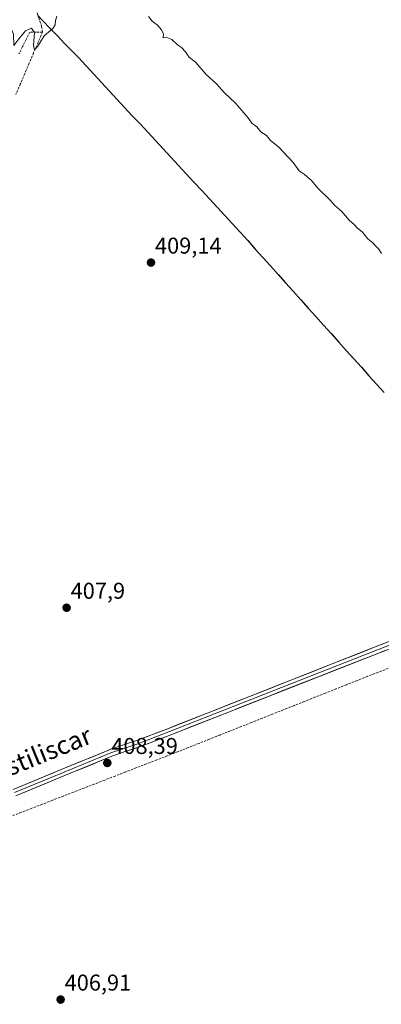
# Model space of a CAD drawing. Units: metres. Extents: x 635502 to 637835, y 4690419 to 4692733.
# Drawn here: x 637298 to 637456, y 4691080 to 4691511 of the extents above; entities that cross this region are included whole.
import ezdxf
from ezdxf.enums import TextEntityAlignment as Align

# ---------------------------------------------------------------- set-up
doc = ezdxf.new("R2010")
doc.units = ezdxf.units.M
doc.header["$MEASUREMENT"] = 0
doc.linetypes.add('TRAZOSX2', pattern=[1.5, 1, -0.5])
for name, color, linetype, lineweight in [('Carátula', 7, 'Continuous', 5), ('Comunidad autónoma', 142, 'Continuous', 30), ('Corriente artificial lineal', 5, 'TRAZOSX2', 13), ('Curva de nivel normal', 36, 'Continuous', 0), ('Layer 0', 7, 'Continuous', 0), ('Municipio', 9, 'Continuous', 13), ('Municipio CxS', 142, 'Continuous', 0), ('Provincia', 19, 'Continuous', 0), ('Punto de cota en terreno', 7, 'Continuous', 0), ('Rótulo de punto de cota en terreno', 19, 'Continuous', 0), ('Texto cartográfico', 19, 'Continuous', 0)]:
    doc.layers.add(name, color=color, linetype=linetype, lineweight=lineweight)
doc.styles.add('Arial', font='txt', dxfattribs={"height": 0.2})

# ---------------------------------------------------------------- blocks, each defined once
blk = doc.blocks.new('5PATER')
at = {"layer": 'Carátula', "linetype": 'Continuous', "lineweight": 5}
h = blk.add_hatch(color=250, dxfattribs=at)
edge = h.paths.add_edge_path()
edge.add_ellipse((0, 0.01), major_axis=(-1.33, -1.34), ratio=0.999422, start_angle=0, end_angle=360)

msp = doc.modelspace()

# ---------------------------------------------------------------- linework, layer by layer
at = {"layer": 'Comunidad autónoma', "color": 142, "linetype": 'Continuous', "lineweight": 30}
msp.add_polyline3d([(637306, 4691512.88, 410.3), (637308.21, 4691510.6, 410.22), (637311.39, 4691507.32, 409.94), (637314.57, 4691504.03, 409.75), (637317.75, 4691500.75, 409.62), (637320.75, 4691497.64, 409.69), (637323.75, 4691494.54, 409.61), (637327.13, 4691490.9, 409.67), (637330.51, 4691487.26, 409.7), (637333.88, 4691483.62, 409.66), (637337.26, 4691479.98, 409.62), (637340.64, 4691476.35, 409.68), (637344.02, 4691472.71, 409.67), (637347.4, 4691469.07, 409.66), (637350.77, 4691465.43, 409.71), (637354.15, 4691461.79, 409.7), (637357.53, 4691458.15, 409.74), (637360.91, 4691454.51, 409.88), (637364.29, 4691450.87, 409.7), (637367.66, 4691447.23, 409.69), (637371.04, 4691443.59, 409.87), (637374.42, 4691439.96, 409.72), (637377.8, 4691436.32, 409.75), (637381.18, 4691432.68, 409.76), (637384.55, 4691429.04, 409.67), (637387.93, 4691425.4, 409.61), (637391.31, 4691421.76, 409.63), (637394.63, 4691418.06, 409.61), (637397.95, 4691414.36, 409.48), (637401.27, 4691410.66, 409.48), (637404.6, 4691406.96, 409.48), (637407.92, 4691403.26, 409.42), (637411.24, 4691399.56, 409.39), (637414.56, 4691395.86, 409.4), (637417.88, 4691392.16, 409.35), (637421.2, 4691388.46, 409.38), (637424.52, 4691384.76, 409.37), (637427.85, 4691381.06, 409.33), (637431.17, 4691377.36, 409.24), (637434.49, 4691373.66, 409.22), (637437.81, 4691369.96, 409.22), (637441.13, 4691366.26, 409.19), (637444.45, 4691362.56, 409.19), (637447.77, 4691358.86, 409.19), (637451.1, 4691355.17, 409.19), (637454.42, 4691351.47, 409.19), (637457.74, 4691347.77, 409.23)], dxfattribs=at)
at = {"layer": 'Corriente artificial lineal', "color": 5, "linetype": 'TRAZOSX2', "lineweight": 13}
for points in [[(637305.01, 4691517.47, 410.58), (637305.28, 4691515.5, 410.45), (637306.48, 4691511.86, 410.29), (637307.68, 4691508.21, 410.24), (637308.03, 4691505.65, 410.02)], [(637308.03, 4691505.65, 410.02), (637306.09, 4691501.1, 409.9), (637304.15, 4691496.55, 409.59), (637302.2, 4691492, 409.81), (637300.26, 4691487.46, 409.6), (637298.32, 4691482.91, 409.52), (637296.38, 4691478.36, 409.63)], [(637308.03, 4691505.65, 410.02), (637305.26, 4691505.65, 410.04), (637302.48, 4691505.64, 409.8), (637300.9, 4691502.48, 409.54), (637299.33, 4691499.32, 409.49), (637297.75, 4691496.16, 409.41)], [(637459.48, 4691226.94, 408.18), (637455, 4691225.21, 407.95), (637450.51, 4691223.49, 407.53), (637445.89, 4691221.65, 407.76), (637441.26, 4691219.81, 407.58), (637436.64, 4691217.98, 407.35), (637432.01, 4691216.14, 407.84), (637427.39, 4691214.3, 407.36), (637422.76, 4691212.46, 407.15), (637418.14, 4691210.63, 407.37), (637413.51, 4691208.79, 406.89), (637408.89, 4691206.95, 407.58), (637404.27, 4691205.11, 407.38), (637399.64, 4691203.27, 406.81), (637395.02, 4691201.44, 407.15), (637390.39, 4691199.6, 406.92), (637385.77, 4691197.76, 406.84), (637381.14, 4691195.92, 406.85), (637376.52, 4691194.09, 406.55), (637371.89, 4691192.25, 406.65), (637367.27, 4691190.41, 406.75), (637362.7, 4691188.64, 406.75), (637358.14, 4691186.88, 407.14), (637353.57, 4691185.11, 406.84), (637349.01, 4691183.35, 406.63), (637344.44, 4691181.58, 407.17), (637339.88, 4691179.81, 406.9), (637335.31, 4691178.05, 406.65), (637330.75, 4691176.28, 407.1), (637326.18, 4691174.51, 407.32), (637321.62, 4691172.75, 407.07), (637317.05, 4691170.98, 407.37), (637312.49, 4691169.22, 407.29), (637307.92, 4691167.45, 407.41), (637303.36, 4691165.68, 407.2), (637298.79, 4691163.92, 406.71), (637294.23, 4691162.15, 406.6)]]:
    msp.add_polyline3d(points, dxfattribs=at)
at = {"layer": 'Curva de nivel normal', "color": 36, "linetype": 'Continuous', "lineweight": 0}
for points in [[(637314.3, 4691512.64, 410), (637313.74, 4691510.8, 410), (637313.62, 4691508.85, 410), (637312.54, 4691507.24, 410), (637308.78, 4691504.07, 410), (637305.96, 4691499.48, 410), (637304.54, 4691497.92, 410), (637304.11, 4691499.85, 410), (637304.54, 4691505.56, 410), (637303.3, 4691507.46, 410), (637300.61, 4691506.23, 410), (637297.73, 4691502.69, 410), (637295.55, 4691499.83, 410), (637295.37, 4691504.73, 410), (637294.27, 4691507.18, 410), (637290.56, 4691510.73, 410), (637277.29, 4691517.28, 410)], [(637456.59, 4691408.67, 410), (637455.4, 4691410.55, 410), (637453.92, 4691412, 410), (637452.77, 4691413.38, 410), (637450.54, 4691415.12, 410), (637448.3, 4691418.09, 410), (637445.98, 4691419.88, 410), (637444.68, 4691421.26, 410), (637442.46, 4691423.27, 410), (637439.22, 4691427.13, 410), (637436.14, 4691429.75, 410), (637433.96, 4691432.24, 410), (637428.74, 4691437.35, 410), (637425.87, 4691440.69, 410), (637422.71, 4691443.46, 410), (637420.44, 4691444.92, 410), (637417.88, 4691448.49, 410), (637411.42, 4691455.36, 410), (637407.91, 4691458.19, 410), (637406.14, 4691460.42, 410), (637403.76, 4691462.04, 410), (637401.96, 4691464.24, 410), (637399.82, 4691465.76, 410), (637397.95, 4691468.23, 410), (637392.77, 4691474.38, 410), (637387.68, 4691479.29, 410), (637384.25, 4691482.96, 410), (637379.81, 4691487.14, 410), (637375.16, 4691492.29, 410), (637372.22, 4691494.84, 410), (637370.72, 4691497.08, 410), (637369.01, 4691498.96, 410), (637367.18, 4691500.12, 410), (637364.74, 4691502.48, 410), (637362.47, 4691503.27, 410), (637360.91, 4691503.17, 410), (637361.01, 4691504.71, 410), (637360.26, 4691506.73, 410), (637358.44, 4691508.72, 410), (637356.14, 4691510.42, 410), (637354.49, 4691512.49, 410)]]:
    msp.add_polyline3d(points, dxfattribs=at)
at = {"layer": 'Layer 0', "linetype": 'Continuous', "lineweight": 0}
for points in [[(637295.23, 4691173.94), (637316.28, 4691182.63), (637337.36, 4691191.34), (637337.45, 4691191.37), (637349.27, 4691195.33), (637362.48, 4691200.38), (637453.1, 4691236.05), (637487.12, 4691249.19), (637521.16, 4691262.34), (637528.22, 4691264.87), (637535.31, 4691267.42), (637535.42, 4691267.45), (637536.69, 4691267.8), (637562.68, 4691274.8), (637584.92, 4691280.8), (637606.87, 4691286.33), (637628.79, 4691291.86), (637689.69, 4691307.62), (637736.27, 4691319.67)], [(637539.43, 4691266.98), (637537.08, 4691266.35), (637535.82, 4691266.01), (637528.73, 4691263.46), (637521.71, 4691260.94), (637487.67, 4691247.8), (637453.65, 4691234.66), (637363.02, 4691198.99), (637349.78, 4691193.92), (637337.93, 4691189.95), (637316.85, 4691181.25), (637295.8, 4691172.55)], [(637538.82, 4691265.27), (637537.47, 4691264.9), (637536.27, 4691264.57), (637529.24, 4691262.05), (637522.23, 4691259.53), (637488.21, 4691246.4), (637454.19, 4691233.26), (637363.56, 4691197.59), (637350.3, 4691192.51), (637344.34, 4691190.51), (637338.45, 4691188.54), (637317.42, 4691179.86), (637296.37, 4691171.16)]]:
    msp.add_lwpolyline(points, dxfattribs=at)
for points in [[(637295.23, 4691173.94, 407.97), (637299.44, 4691175.68, 407.86), (637303.65, 4691177.42, 407.88), (637307.86, 4691179.15, 408.01), (637312.07, 4691180.89, 407.9), (637316.28, 4691182.63, 407.94), (637320.49, 4691184.37, 408.04), (637324.71, 4691186.11, 407.99), (637328.93, 4691187.85, 408.07), (637333.14, 4691189.6, 408.11), (637337.36, 4691191.34, 408.17), (637337.45, 4691191.37, 408.17), (637341.39, 4691192.69, 408.19), (637345.33, 4691194.01, 408.29), (637349.27, 4691195.33, 408.22), (637353.67, 4691197.01, 408.21), (637358.08, 4691198.7, 408.39), (637362.48, 4691200.38, 408.31), (637367.01, 4691202.17, 408.3), (637371.54, 4691203.95, 408.49), (637376.07, 4691205.73, 408.33), (637380.6, 4691207.52, 408.48), (637385.13, 4691209.3, 408.61), (637389.66, 4691211.08, 408.56), (637394.2, 4691212.87, 408.64), (637398.73, 4691214.65, 408.7), (637403.26, 4691216.43, 408.65), (637407.79, 4691218.22, 408.81), (637412.32, 4691220, 408.75), (637416.85, 4691221.78, 408.64), (637421.38, 4691223.57, 408.95), (637425.91, 4691225.35, 408.77), (637430.44, 4691227.14, 408.87), (637434.98, 4691228.92, 409.04), (637439.51, 4691230.7, 409.03), (637444.04, 4691232.49, 409.03), (637448.57, 4691234.27, 409.09), (637453.1, 4691236.05, 409.08), (637457.35, 4691237.7, 409.13)], [(637458.44, 4691234.9, 409.26), (637454.19, 4691233.26, 409.27), (637449.66, 4691231.47, 409.18), (637445.13, 4691229.69, 409.19), (637440.6, 4691227.91, 409.1), (637436.06, 4691226.12, 409.11), (637431.53, 4691224.34, 409.03), (637427, 4691222.56, 408.96), (637422.47, 4691220.77, 408.99), (637417.94, 4691218.99, 408.92), (637413.41, 4691217.21, 408.83), (637408.88, 4691215.42, 408.85), (637404.35, 4691213.64, 408.88), (637399.81, 4691211.86, 408.77), (637395.28, 4691210.07, 408.69), (637390.75, 4691208.29, 408.74), (637386.22, 4691206.5, 408.58), (637381.69, 4691204.72, 408.59), (637377.16, 4691202.94, 408.53), (637372.63, 4691201.15, 408.4), (637368.09, 4691199.37, 408.44), (637363.56, 4691197.59, 408.41), (637359.14, 4691195.89, 408.4), (637354.72, 4691194.2, 408.4), (637350.3, 4691192.51, 408.33), (637347.32, 4691191.51, 408.28), (637344.34, 4691190.51, 408.25), (637341.4, 4691189.53, 408.3), (637338.45, 4691188.54, 408.31), (637334.25, 4691186.81, 408.22), (637330.04, 4691185.07, 408.22), (637325.84, 4691183.33, 408.24), (637321.63, 4691181.6, 408.15), (637317.42, 4691179.86, 408.06), (637313.21, 4691178.12, 408.13), (637309, 4691176.38, 408.07), (637304.79, 4691174.64, 408.04), (637300.58, 4691172.9, 408.03), (637296.37, 4691171.16, 408.01)]]:
    msp.add_polyline3d(points, dxfattribs=at)
at = {"layer": 'Municipio', "color": 9, "linetype": 'Continuous', "lineweight": 13}
msp.add_polyline3d([(637306, 4691512.88, 410.3), (637308.21, 4691510.6, 410.22), (637311.39, 4691507.32, 409.94), (637314.57, 4691504.03, 409.75), (637317.75, 4691500.75, 409.62), (637320.75, 4691497.64, 409.69), (637323.75, 4691494.54, 409.61), (637327.13, 4691490.9, 409.67), (637330.51, 4691487.26, 409.7), (637333.88, 4691483.62, 409.66), (637337.26, 4691479.98, 409.62), (637340.64, 4691476.35, 409.68), (637344.02, 4691472.71, 409.67), (637347.4, 4691469.07, 409.66), (637350.77, 4691465.43, 409.71), (637354.15, 4691461.79, 409.7), (637357.53, 4691458.15, 409.74), (637360.91, 4691454.51, 409.88), (637364.29, 4691450.87, 409.7), (637367.66, 4691447.23, 409.69), (637371.04, 4691443.59, 409.87), (637374.42, 4691439.96, 409.72), (637377.8, 4691436.32, 409.75), (637381.18, 4691432.68, 409.76), (637384.55, 4691429.04, 409.67), (637387.93, 4691425.4, 409.61), (637391.31, 4691421.76, 409.63), (637394.63, 4691418.06, 409.61), (637397.95, 4691414.36, 409.48), (637401.27, 4691410.66, 409.48), (637404.6, 4691406.96, 409.48), (637407.92, 4691403.26, 409.42), (637411.24, 4691399.56, 409.39), (637414.56, 4691395.86, 409.4), (637417.88, 4691392.16, 409.35), (637421.2, 4691388.46, 409.38), (637424.52, 4691384.76, 409.37), (637427.85, 4691381.06, 409.33), (637431.17, 4691377.36, 409.24), (637434.49, 4691373.66, 409.22), (637437.81, 4691369.96, 409.22), (637441.13, 4691366.26, 409.19), (637444.45, 4691362.56, 409.19), (637447.77, 4691358.86, 409.19), (637451.1, 4691355.17, 409.19), (637454.42, 4691351.47, 409.19), (637457.74, 4691347.77, 409.23)], dxfattribs=at)
at = {"layer": 'Municipio CxS', "color": 142, "linetype": 'Continuous', "lineweight": 0}
msp.add_polyline3d([(637306, 4691512.88, 410.3), (637308.21, 4691510.6, 410.22), (637311.39, 4691507.32, 409.94), (637314.57, 4691504.03, 409.75), (637317.75, 4691500.75, 409.62), (637320.75, 4691497.64, 409.69), (637323.75, 4691494.54, 409.61), (637327.13, 4691490.9, 409.67), (637330.51, 4691487.26, 409.7), (637333.88, 4691483.62, 409.66), (637337.26, 4691479.98, 409.62), (637340.64, 4691476.35, 409.68), (637344.02, 4691472.71, 409.67), (637347.4, 4691469.07, 409.66), (637350.77, 4691465.43, 409.71), (637354.15, 4691461.79, 409.7), (637357.53, 4691458.15, 409.74), (637360.91, 4691454.51, 409.88), (637364.29, 4691450.87, 409.7), (637367.66, 4691447.23, 409.69), (637371.04, 4691443.59, 409.87), (637374.42, 4691439.96, 409.72), (637377.8, 4691436.32, 409.75), (637381.18, 4691432.68, 409.76), (637384.55, 4691429.04, 409.67), (637387.93, 4691425.4, 409.61), (637391.31, 4691421.76, 409.63), (637394.63, 4691418.06, 409.61), (637397.95, 4691414.36, 409.48), (637401.27, 4691410.66, 409.48), (637404.6, 4691406.96, 409.48), (637407.92, 4691403.26, 409.42), (637411.24, 4691399.56, 409.39), (637414.56, 4691395.86, 409.4), (637417.88, 4691392.16, 409.35), (637421.2, 4691388.46, 409.38), (637424.52, 4691384.76, 409.37), (637427.85, 4691381.06, 409.33), (637431.17, 4691377.36, 409.24), (637434.49, 4691373.66, 409.22), (637437.81, 4691369.96, 409.22), (637441.13, 4691366.26, 409.19), (637444.45, 4691362.56, 409.19), (637447.77, 4691358.86, 409.19), (637451.1, 4691355.17, 409.19), (637454.42, 4691351.47, 409.19), (637457.74, 4691347.77, 409.23)], dxfattribs=at)
at = {"layer": 'Provincia', "color": 19, "linetype": 'Continuous', "lineweight": 0}
msp.add_polyline3d([(637306, 4691512.88, 410.3), (637308.21, 4691510.6, 410.22), (637311.39, 4691507.32, 409.94), (637314.57, 4691504.03, 409.75), (637317.75, 4691500.75, 409.62), (637320.75, 4691497.64, 409.69), (637323.75, 4691494.54, 409.61), (637327.13, 4691490.9, 409.67), (637330.51, 4691487.26, 409.7), (637333.88, 4691483.62, 409.66), (637337.26, 4691479.98, 409.62), (637340.64, 4691476.35, 409.68), (637344.02, 4691472.71, 409.67), (637347.4, 4691469.07, 409.66), (637350.77, 4691465.43, 409.71), (637354.15, 4691461.79, 409.7), (637357.53, 4691458.15, 409.74), (637360.91, 4691454.51, 409.88), (637364.29, 4691450.87, 409.7), (637367.66, 4691447.23, 409.69), (637371.04, 4691443.59, 409.87), (637374.42, 4691439.96, 409.72), (637377.8, 4691436.32, 409.75), (637381.18, 4691432.68, 409.76), (637384.55, 4691429.04, 409.67), (637387.93, 4691425.4, 409.61), (637391.31, 4691421.76, 409.63), (637394.63, 4691418.06, 409.61), (637397.95, 4691414.36, 409.48), (637401.27, 4691410.66, 409.48), (637404.6, 4691406.96, 409.48), (637407.92, 4691403.26, 409.42), (637411.24, 4691399.56, 409.39), (637414.56, 4691395.86, 409.4), (637417.88, 4691392.16, 409.35), (637421.2, 4691388.46, 409.38), (637424.52, 4691384.76, 409.37), (637427.85, 4691381.06, 409.33), (637431.17, 4691377.36, 409.24), (637434.49, 4691373.66, 409.22), (637437.81, 4691369.96, 409.22), (637441.13, 4691366.26, 409.19), (637444.45, 4691362.56, 409.19), (637447.77, 4691358.86, 409.19), (637451.1, 4691355.17, 409.19), (637454.42, 4691351.47, 409.19), (637457.74, 4691347.77, 409.23)], dxfattribs=at)

# ---------------------------------------------------------------- block references
at = {"layer": 'Punto de cota en terreno', "linetype": 'Continuous', "lineweight": 0}
for p in [(637355.58, 4691404.7, 409.14), (637318.62, 4691253.52, 407.9), (637336.44, 4691185.53, 408.39), (637315.99, 4691081.89, 406.91)]:
    msp.add_blockref('5PATER', p, dxfattribs=at)

# ---------------------------------------------------------------- texts
at = {"layer": 'Rótulo de punto de cota en terreno', "color": 19, "linetype": 'Continuous', "lineweight": 0, "style": 'Arial'}
for s, p in [('409,14', (637357.34, 4691406.46)), ('407,9', (637320.38, 4691255.28)), ('408,39', (637338.2, 4691187.29)), ('406,91', (637317.75, 4691083.65))]:
    msp.add_text(s, height=7, dxfattribs=at).set_placement(p, align=Align.BOTTOM_LEFT)
at = {"layer": 'Texto cartográfico', "color": 19, "linetype": 'Continuous', "lineweight": 0, "style": 'Arial'}
msp.add_text('Camino de Castiliscar', height=8, rotation=21.994, dxfattribs=at).set_placement((637278.05, 4691177.65), align=Align.MIDDLE_CENTER)

doc.saveas('drawing.dxf')
